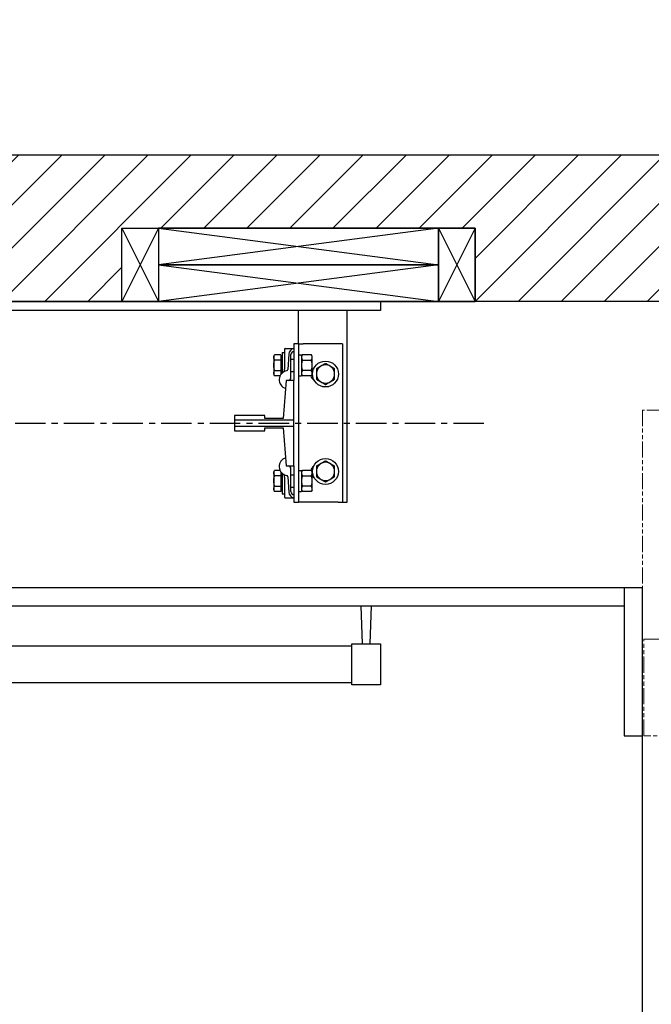
# Model space of a CAD drawing. Units: inches. Extents: x 0 to 255, y 0 to 330.
# Drawn here: x 128 to 154, y 202 to 243 of the extents above; entities that cross this region are included whole.
import ezdxf

# ---------------------------------------------------------------- set-up
doc = ezdxf.new("R2010")
doc.units = ezdxf.units.IN
doc.header["$MEASUREMENT"] = 0
doc.linetypes.add('CENTER', pattern=[2, 1.25, -0.25, 0.25, -0.25])
doc.linetypes.add('DOUBLE_DASH_CHAIN', pattern=[1.2403, 0.6614, -0.0827, 0.1654, -0.0827, 0.1654, -0.0827])
for name, color, linetype in [('CEN', 3, 'CENTER'), ('CHECK', 45, 'Continuous'), ('Extra_Dims', 3, 'Continuous'), ('HR Drive', 7, 'Continuous'), ('WALLS', 6, 'Continuous')]:
    doc.layers.add(name, color=color, linetype=linetype)
doc.layers.add('CMOD doors', color=7, linetype='DOUBLE_DASH_CHAIN', lineweight=5)
doc.styles.add('TextStyle11', font='arial.ttf')
doc.dimstyles.new('Copy of Standard', dxfattribs={"dimtxt": 3, "dimasz": 3, "dimexe": 2.5, "dimexo": 1.5, "dimgap": 1.25, "dimtad": 0, "dimdec": 4, "dimzin": 0, "dimdsep": 46, "dimlunit": 5, "dimtxsty": 'TextStyle11', "dimcen": 1.25, "dimadec": 0, "dimazin": 0, "dimtfac": 1, "dimtdec": 4, "dimtofl": 0, "dimtmove": 0, "dimatfit": 3, "dimtolj": 1, "dimtzin": 0, "dimarcsym": 0})

# ---------------------------------------------------------------- blocks, each defined once
blk = doc.blocks.new('A$C12DC0050')
at = {"lineweight": 13}
for p, q in [((8.533, 52.99), (14.545, 52.99)), ((8.533, 52.99), (14.545, 52.99)), ((14.545, 52.99), (14.545, 2.203)), ((14.545, 52.99), (14.545, 2.203)), ((14.485, 43.578), (12.908, 43.578)), ((14.485, 39.62), (14.485, 43.578)), ((12.908, 39.62), (14.485, 39.62)), ((12.908, 39.62), (14.485, 39.62))]:
    blk.add_line(p, q, dxfattribs=at)
blk = doc.blocks.new('*D13')
at = {"layer": 'Defpoints', "color": 0, "transparency": 16777216}
for p in [(166.252, 255.558), (88.03, 230.996), (166.252, 230.996)]:
    blk.add_point(p, dxfattribs=at)
at = {"layer": 'Extra_Dims', "color": 0, "lineweight": -2, "transparency": 16777216}
for p, q in [((88.03, 232.496), (88.03, 258.058)), ((166.252, 232.496), (166.252, 258.058)), ((90.03, 255.558), (103.355, 255.558)), ((164.252, 255.558), (142.695, 255.558))]:
    blk.add_line(p, q, dxfattribs=at)
at = {"layer": 'Extra_Dims', "color": 0, "transparency": 16777216}
for points in [[(90.03, 255.891), (90.03, 255.224), (88.03, 255.558)], [(164.252, 255.891), (164.252, 255.224), (166.252, 255.558)]]:
    blk.add_solid(points, dxfattribs=at)
at = {"layer": 'Extra_Dims', "color": 0, "transparency": 16777216, "insert": (123.025, 255.558), "char_height": 2.5, "attachment_point": 5, "style": 'TextStyle11'}
blk.add_mtext('\\A1;78{\\H1.000000x;\\S1/4;}" [1987] \\P FINISHED HOISTWAY', dxfattribs=at)
blk = doc.blocks.new('BACK-BLK-L')
for p, q in [((-22.375, 3.62), (-23.875, 0.62)), ((-23.875, 3.62), (-22.375, 0.62)), ((-10.875, 3.62), (-22.375, 2.12)), ((-22.375, 3.62), (-10.875, 2.12)), ((-10.875, 3.62), (-9.375, 0.62)), ((-9.375, 3.62), (-10.875, 0.62)), ((10.875, 3.62), (9.375, 0.62)), ((9.375, 3.62), (10.875, 0.62)), ((22.375, 3.62), (10.875, 2.12)), ((10.875, 3.62), (22.375, 2.12)), ((22.375, 3.62), (23.875, 0.62)), ((23.875, 3.62), (22.375, 0.62)), ((-10.875, 2.12), (-22.375, 0.62)), ((-22.375, 2.12), (-10.875, 0.62)), ((22.375, 2.12), (10.875, 0.62)), ((10.875, 2.12), (22.375, 0.62))]:
    blk.add_line(p, q)
for points in [[(-22.375, 0.62), (-23.875, 0.62), (-23.875, 3.62), (-22.375, 3.62)], [(-23.875, 3.62), (-9.375, 3.62), (-9.375, 0.62), (-23.875, 0.62)], [(-22.375, 2.12), (-10.875, 2.12), (-10.875, 3.62), (-22.375, 3.62)], [(-10.875, 0.62), (-9.375, 0.62), (-9.375, 3.62), (-10.875, 3.62)], [(10.875, 0.62), (9.375, 0.62), (9.375, 3.62), (10.875, 3.62)], [(9.375, 3.62), (23.875, 3.62), (23.875, 0.62), (9.375, 0.62)], [(10.875, 2.12), (22.375, 2.12), (22.375, 3.62), (10.875, 3.62)], [(22.375, 0.62), (23.875, 0.62), (23.875, 3.62), (22.375, 3.62)], [(-22.375, 0.62), (-10.875, 0.62), (-10.875, 2.12), (-22.375, 2.12)], [(10.875, 0.62), (22.375, 0.62), (22.375, 2.12), (10.875, 2.12)]]:
    blk.add_lwpolyline(points, close=True)
blk.add_lwpolyline([(-23.875, 3.62), (-23.875, 0.62), (-9.375, 0.62), (-9.375, 3.62), (-23.875, 3.62)])
blk = doc.blocks.new('HR Cylinder')
at = {"color": 5}
for p, q in [((-20, 0), (20, 0)), ((20, 0), (20, -0.375)), ((20, -0.375), (-20, -0.375)), ((16.625, -1.75), (16.625, -0.375)), ((18.625, -8.25), (18.625, -0.375)), ((16.047, -1.969), (16.047, -2.779)), ((16.078, -1.938), (16.437, -1.938)), ((16.437, -1.75), (16.437, -3.25)), ((16.624, -1.75), (16.437, -1.75)), ((16.624, -1.75), (16.624, -8.25)), ((16.624, -1.75), (16.812, -1.75)), ((18.249, -1.75), (16.812, -1.75)), ((18.437, -1.75), (18.249, -1.75)), ((18.437, -1.75), (18.437, -8.25)), ((15.611, -2.25), (15.645, -2.192)), ((15.611, -2.25), (15.611, -2.625)), ((15.899, -2.192), (15.645, -2.192)), ((15.899, -2.408), (15.645, -2.408)), ((15.899, -2.192), (15.899, -2.408)), ((15.899, -2.287), (15.924, -2.287)), ((15.899, -2.408), (15.899, -2.842)), ((15.924, -2.287), (15.924, -2.625)), ((15.924, -2.875), (15.924, -2.375)), ((15.924, -2.423), (15.952, -2.375)), ((15.924, -2.375), (15.924, -2.375)), ((15.952, -2.094), (15.952, -2.944)), ((15.952, -2.094), (16.047, -2.094)), ((16.227, -2.17), (16.19, -2.792)), ((16.312, -3.129), (16.312, -2.188)), ((16.312, -2.375), (16.437, -2.375)), ((16.624, -2.191), (16.749, -2.191)), ((16.749, -2.191), (16.749, -3.059)), ((16.749, -2.25), (16.783, -2.192)), ((17.154, -2.192), (16.783, -2.192)), ((16.783, -2.408), (17.154, -2.408)), ((17.188, -2.25), (17.154, -2.192)), ((17.188, -2.625), (17.188, -2.25)), ((15.611, -2.625), (15.611, -3)), ((15.924, -2.625), (15.924, -2.963)), ((15.924, -2.827), (15.952, -2.875)), ((17.188, -3), (17.188, -2.625)), ((15.611, -3), (15.645, -3.058)), ((15.645, -2.842), (15.899, -2.842)), ((15.868, -3.058), (15.645, -3.058)), ((15.899, -2.842), (15.899, -3.005)), ((15.899, -2.963), (15.924, -2.963)), ((15.924, -2.875), (15.924, -2.875)), ((16.312, -2.875), (16.437, -2.875)), ((16.624, -3.059), (16.749, -3.059)), ((16.749, -3), (16.783, -3.058)), ((17.154, -2.842), (16.783, -2.842)), ((17.154, -3.058), (16.783, -3.058)), ((17.188, -3), (17.154, -3.058)), ((16.124, -3.25), (15.999, -4.812)), ((16.437, -3.25), (16.124, -3.25)), ((16.437, -4.874), (16.437, -3.25)), ((13.999, -4.688), (13.999, -4.874)), ((15.249, -4.688), (13.999, -4.688)), ((15.249, -4.812), (15.249, -4.688)), ((15.999, -4.812), (15.249, -4.812)), ((16.437, -4.874), (13.999, -4.874)), ((13.999, -4.874), (13.999, -5.126)), ((13.999, -5.126), (16.437, -5.126)), ((13.999, -5.126), (13.999, -5.312)), ((15.249, -5.188), (15.999, -5.188)), ((15.249, -5.312), (15.249, -5.188)), ((15.999, -5.188), (16.124, -6.75)), ((16.437, -5.126), (16.437, -4.874)), ((16.437, -6.75), (16.437, -5.126)), ((13.999, -5.312), (15.249, -5.312)), ((16.124, -6.75), (16.437, -6.75)), ((16.312, -7.812), (16.312, -6.872)), ((16.437, -6.75), (16.437, -8.25)), ((15.611, -7), (15.645, -6.942)), ((15.611, -7), (15.611, -7.375)), ((15.868, -6.942), (15.645, -6.942)), ((15.899, -7.158), (15.645, -7.158)), ((15.899, -6.995), (15.899, -7.158)), ((15.899, -7.037), (15.924, -7.037)), ((15.899, -7.158), (15.899, -7.592)), ((15.924, -7.037), (15.924, -7.375)), ((15.924, -7.625), (15.924, -7.125)), ((15.924, -7.173), (15.952, -7.125)), ((15.924, -7.125), (15.924, -7.125)), ((15.952, -7.056), (15.952, -7.75)), ((16.047, -7.221), (16.047, -8.031)), ((16.19, -7.208), (16.227, -7.83)), ((16.312, -7.125), (16.437, -7.125)), ((16.624, -6.941), (16.749, -6.941)), ((16.749, -6.941), (16.749, -7.809)), ((16.749, -7), (16.783, -6.942)), ((17.154, -6.942), (16.783, -6.942)), ((16.783, -7.158), (17.154, -7.158)), ((17.188, -7), (17.154, -6.942)), ((17.188, -7.375), (17.188, -7)), ((15.611, -7.375), (15.611, -7.75)), ((15.645, -7.592), (15.899, -7.592)), ((15.899, -7.592), (15.899, -7.808)), ((15.924, -7.375), (15.924, -7.713)), ((15.924, -7.577), (15.952, -7.625)), ((15.924, -7.625), (15.924, -7.625)), ((16.312, -7.625), (16.437, -7.625)), ((17.154, -7.592), (16.783, -7.592)), ((17.188, -7.75), (17.188, -7.375)), ((15.611, -7.75), (15.645, -7.808)), ((15.899, -7.808), (15.645, -7.808)), ((15.899, -7.713), (15.924, -7.713)), ((15.952, -7.75), (15.952, -7.906)), ((15.952, -7.906), (16.047, -7.906)), ((16.078, -8.062), (16.437, -8.062)), ((16.624, -7.809), (16.749, -7.809)), ((16.749, -7.75), (16.783, -7.808)), ((17.154, -7.808), (16.783, -7.808)), ((17.188, -7.75), (17.154, -7.808)), ((16.437, -8.25), (16.624, -8.25)), ((16.812, -8.25), (16.624, -8.25)), ((18.249, -8.25), (16.812, -8.25)), ((18.249, -8.25), (18.437, -8.25)), ((18.437, -8.25), (18.625, -8.25))]:
    blk.add_line(p, q, dxfattribs=at)
for points in [[(15.645, -2.408), (15.639, -2.398), (15.634, -2.388), (15.63, -2.379), (15.626, -2.369), (15.622, -2.36), (15.619, -2.351), (15.617, -2.342), (15.615, -2.334), (15.613, -2.325), (15.612, -2.317), (15.612, -2.308), (15.611, -2.3), (15.612, -2.292), (15.612, -2.283), (15.613, -2.275), (15.615, -2.266), (15.617, -2.258), (15.619, -2.249), (15.622, -2.24), (15.626, -2.231), (15.63, -2.222), (15.634, -2.212), (15.639, -2.202), (15.645, -2.192)], [(15.611, -2.625), (15.611, -2.616), (15.611, -2.608), (15.612, -2.599), (15.612, -2.59), (15.613, -2.582), (15.613, -2.573), (15.614, -2.564), (15.615, -2.556), (15.616, -2.547), (15.617, -2.538), (15.618, -2.529), (15.619, -2.521), (15.621, -2.512), (15.622, -2.503), (15.624, -2.494), (15.626, -2.485), (15.628, -2.475), (15.63, -2.466), (15.632, -2.457), (15.634, -2.447), (15.637, -2.438), (15.639, -2.428), (15.642, -2.418), (15.645, -2.408)], [(16.783, -2.192), (16.777, -2.202), (16.772, -2.212), (16.768, -2.222), (16.764, -2.231), (16.76, -2.24), (16.757, -2.249), (16.755, -2.258), (16.753, -2.266), (16.752, -2.275), (16.75, -2.283), (16.75, -2.292), (16.75, -2.3), (16.75, -2.309), (16.75, -2.317), (16.752, -2.325), (16.753, -2.334), (16.755, -2.343), (16.757, -2.351), (16.76, -2.36), (16.764, -2.369), (16.768, -2.379), (16.772, -2.388), (16.777, -2.398), (16.783, -2.408)], [(16.783, -2.408), (16.777, -2.429), (16.772, -2.449), (16.768, -2.468), (16.764, -2.487), (16.76, -2.505), (16.757, -2.523), (16.755, -2.54), (16.753, -2.557), (16.752, -2.575), (16.75, -2.591), (16.75, -2.608), (16.75, -2.625), (16.75, -2.642), (16.75, -2.659), (16.752, -2.675), (16.753, -2.693), (16.755, -2.71), (16.757, -2.727), (16.76, -2.745), (16.764, -2.763), (16.768, -2.782), (16.772, -2.801), (16.777, -2.821), (16.783, -2.842)], [(17.154, -2.408), (17.16, -2.398), (17.165, -2.388), (17.169, -2.379), (17.173, -2.369), (17.177, -2.36), (17.18, -2.351), (17.182, -2.343), (17.184, -2.334), (17.185, -2.325), (17.187, -2.317), (17.187, -2.309), (17.187, -2.3), (17.187, -2.292), (17.187, -2.283), (17.185, -2.275), (17.184, -2.266), (17.182, -2.258), (17.18, -2.249), (17.177, -2.24), (17.173, -2.231), (17.169, -2.222), (17.165, -2.212), (17.16, -2.202), (17.154, -2.192)], [(17.154, -2.842), (17.16, -2.821), (17.165, -2.801), (17.169, -2.782), (17.173, -2.763), (17.177, -2.745), (17.18, -2.727), (17.182, -2.71), (17.184, -2.693), (17.185, -2.675), (17.187, -2.659), (17.187, -2.642), (17.187, -2.625), (17.187, -2.608), (17.187, -2.591), (17.185, -2.575), (17.184, -2.557), (17.182, -2.54), (17.18, -2.523), (17.177, -2.505), (17.173, -2.487), (17.169, -2.468), (17.165, -2.449), (17.16, -2.429), (17.154, -2.408)], [(15.645, -2.842), (15.642, -2.832), (15.639, -2.822), (15.637, -2.812), (15.634, -2.803), (15.632, -2.793), (15.63, -2.784), (15.628, -2.775), (15.626, -2.765), (15.624, -2.756), (15.622, -2.747), (15.621, -2.738), (15.619, -2.729), (15.618, -2.721), (15.617, -2.712), (15.616, -2.703), (15.615, -2.694), (15.614, -2.686), (15.613, -2.677), (15.613, -2.668), (15.612, -2.66), (15.612, -2.651), (15.611, -2.642), (15.611, -2.634), (15.611, -2.625)], [(16.047, -2.842), (16.047, -2.84), (16.047, -2.837), (16.047, -2.835), (16.047, -2.832), (16.047, -2.83), (16.047, -2.827), (16.047, -2.824), (16.047, -2.822), (16.047, -2.819), (16.047, -2.816), (16.047, -2.814), (16.047, -2.811), (16.047, -2.808), (16.047, -2.806), (16.047, -2.803), (16.047, -2.8), (16.047, -2.798), (16.047, -2.795), (16.047, -2.792), (16.047, -2.789), (16.047, -2.787), (16.047, -2.784), (16.047, -2.782), (16.047, -2.779)], [(17.735, -2.551), (17.717, -2.561), (17.7, -2.571), (17.683, -2.581), (17.667, -2.59), (17.651, -2.599), (17.636, -2.608), (17.62, -2.617), (17.605, -2.626), (17.591, -2.634), (17.576, -2.643), (17.562, -2.651), (17.547, -2.659), (17.532, -2.668), (17.518, -2.676), (17.503, -2.685), (17.489, -2.693), (17.474, -2.702), (17.458, -2.71), (17.443, -2.719), (17.427, -2.728), (17.411, -2.738), (17.394, -2.747), (17.377, -2.757), (17.36, -2.768)], [(17.36, -2.768), (17.36, -2.777), (17.36, -2.787), (17.36, -2.797), (17.36, -2.807), (17.36, -2.816), (17.36, -2.825), (17.36, -2.835), (17.36, -2.844), (17.36, -2.853), (17.36, -2.862), (17.36, -2.871), (17.36, -2.88), (17.36, -2.889), (17.36, -2.897), (17.36, -2.906), (17.36, -2.915), (17.36, -2.924), (17.36, -2.932), (17.36, -2.941), (17.36, -2.95), (17.36, -2.958), (17.36, -2.967), (17.36, -2.976), (17.36, -2.984)], [(18.109, -2.768), (18.092, -2.757), (18.075, -2.747), (18.058, -2.738), (18.042, -2.728), (18.026, -2.719), (18.011, -2.71), (17.995, -2.702), (17.98, -2.693), (17.966, -2.685), (17.951, -2.676), (17.937, -2.668), (17.922, -2.659), (17.907, -2.651), (17.893, -2.643), (17.878, -2.634), (17.864, -2.626), (17.849, -2.617), (17.833, -2.608), (17.818, -2.599), (17.802, -2.59), (17.786, -2.581), (17.769, -2.571), (17.752, -2.561), (17.735, -2.551)], [(18.109, -2.984), (18.109, -2.976), (18.109, -2.967), (18.109, -2.958), (18.109, -2.95), (18.109, -2.941), (18.109, -2.932), (18.109, -2.924), (18.109, -2.915), (18.109, -2.906), (18.109, -2.897), (18.109, -2.889), (18.109, -2.88), (18.109, -2.871), (18.109, -2.862), (18.109, -2.853), (18.109, -2.844), (18.109, -2.835), (18.109, -2.825), (18.109, -2.816), (18.109, -2.807), (18.109, -2.797), (18.109, -2.787), (18.109, -2.777), (18.109, -2.768)], [(15.645, -3.058), (15.639, -3.048), (15.634, -3.038), (15.63, -3.028), (15.626, -3.019), (15.622, -3.01), (15.619, -3.001), (15.617, -2.992), (15.615, -2.984), (15.613, -2.975), (15.612, -2.967), (15.612, -2.958), (15.611, -2.95), (15.612, -2.942), (15.612, -2.933), (15.613, -2.925), (15.615, -2.916), (15.617, -2.908), (15.619, -2.899), (15.622, -2.89), (15.626, -2.881), (15.63, -2.871), (15.634, -2.862), (15.639, -2.852), (15.645, -2.842)], [(16.016, -2.896), (16.018, -2.895), (16.02, -2.893), (16.022, -2.892), (16.024, -2.89), (16.026, -2.889), (16.028, -2.887), (16.03, -2.885), (16.032, -2.883), (16.033, -2.881), (16.035, -2.879), (16.036, -2.877), (16.038, -2.875), (16.039, -2.873), (16.04, -2.87), (16.041, -2.868), (16.043, -2.866), (16.044, -2.863), (16.044, -2.86), (16.045, -2.857), (16.046, -2.855), (16.046, -2.852), (16.047, -2.849), (16.047, -2.845), (16.047, -2.842)], [(16.783, -2.842), (16.777, -2.852), (16.772, -2.862), (16.768, -2.871), (16.764, -2.881), (16.76, -2.89), (16.757, -2.899), (16.755, -2.907), (16.753, -2.916), (16.752, -2.925), (16.75, -2.933), (16.75, -2.941), (16.75, -2.95), (16.75, -2.958), (16.75, -2.967), (16.752, -2.975), (16.753, -2.984), (16.755, -2.992), (16.757, -3.001), (16.76, -3.01), (16.764, -3.019), (16.768, -3.028), (16.772, -3.038), (16.777, -3.048), (16.783, -3.058)], [(17.154, -3.058), (17.16, -3.048), (17.165, -3.038), (17.169, -3.028), (17.173, -3.019), (17.177, -3.01), (17.18, -3.001), (17.182, -2.992), (17.184, -2.984), (17.185, -2.975), (17.187, -2.967), (17.187, -2.958), (17.187, -2.95), (17.187, -2.941), (17.187, -2.933), (17.185, -2.925), (17.184, -2.916), (17.182, -2.907), (17.18, -2.899), (17.177, -2.89), (17.173, -2.881), (17.169, -2.871), (17.165, -2.862), (17.16, -2.852), (17.154, -2.842)], [(17.36, -2.984), (17.36, -2.993), (17.36, -3.002), (17.36, -3.01), (17.36, -3.019), (17.36, -3.028), (17.36, -3.036), (17.36, -3.045), (17.36, -3.054), (17.36, -3.062), (17.36, -3.071), (17.36, -3.08), (17.36, -3.089), (17.36, -3.098), (17.36, -3.106), (17.36, -3.116), (17.36, -3.125), (17.36, -3.134), (17.36, -3.143), (17.36, -3.152), (17.36, -3.162), (17.36, -3.171), (17.36, -3.181), (17.36, -3.191), (17.36, -3.201)], [(17.36, -3.201), (17.377, -3.211), (17.394, -3.221), (17.411, -3.231), (17.427, -3.24), (17.443, -3.249), (17.458, -3.258), (17.474, -3.267), (17.489, -3.275), (17.503, -3.284), (17.518, -3.292), (17.532, -3.301), (17.547, -3.309), (17.562, -3.318), (17.576, -3.326), (17.591, -3.334), (17.605, -3.343), (17.62, -3.352), (17.636, -3.36), (17.651, -3.369), (17.667, -3.378), (17.683, -3.388), (17.7, -3.397), (17.717, -3.407), (17.735, -3.417)], [(17.735, -3.417), (17.752, -3.407), (17.769, -3.397), (17.786, -3.388), (17.802, -3.378), (17.818, -3.369), (17.833, -3.36), (17.849, -3.352), (17.864, -3.343), (17.878, -3.334), (17.893, -3.326), (17.907, -3.318), (17.922, -3.309), (17.937, -3.301), (17.951, -3.292), (17.966, -3.284), (17.98, -3.275), (17.995, -3.267), (18.011, -3.258), (18.026, -3.249), (18.042, -3.24), (18.058, -3.231), (18.075, -3.221), (18.092, -3.211), (18.109, -3.201)], [(18.109, -3.201), (18.109, -3.191), (18.109, -3.181), (18.109, -3.171), (18.109, -3.162), (18.109, -3.152), (18.109, -3.143), (18.109, -3.134), (18.109, -3.125), (18.109, -3.116), (18.109, -3.106), (18.109, -3.098), (18.109, -3.089), (18.109, -3.08), (18.109, -3.071), (18.109, -3.062), (18.109, -3.054), (18.109, -3.045), (18.109, -3.036), (18.109, -3.028), (18.109, -3.019), (18.109, -3.01), (18.109, -3.002), (18.109, -2.993), (18.109, -2.984)], [(17.735, -6.551), (17.717, -6.561), (17.7, -6.571), (17.683, -6.581), (17.667, -6.59), (17.651, -6.599), (17.636, -6.608), (17.62, -6.617), (17.605, -6.626), (17.591, -6.634), (17.576, -6.643), (17.562, -6.651), (17.547, -6.659), (17.532, -6.668), (17.518, -6.676), (17.503, -6.685), (17.489, -6.693), (17.474, -6.702), (17.458, -6.71), (17.443, -6.719), (17.427, -6.728), (17.411, -6.738), (17.394, -6.747), (17.377, -6.757), (17.36, -6.768)], [(17.36, -6.768), (17.36, -6.777), (17.36, -6.787), (17.36, -6.797), (17.36, -6.807), (17.36, -6.816), (17.36, -6.825), (17.36, -6.835), (17.36, -6.844), (17.36, -6.853), (17.36, -6.862), (17.36, -6.871), (17.36, -6.88), (17.36, -6.889), (17.36, -6.897), (17.36, -6.906), (17.36, -6.915), (17.36, -6.924), (17.36, -6.932), (17.36, -6.941), (17.36, -6.95), (17.36, -6.958), (17.36, -6.967), (17.36, -6.976), (17.36, -6.984)], [(18.109, -6.768), (18.092, -6.757), (18.075, -6.747), (18.058, -6.738), (18.042, -6.728), (18.026, -6.719), (18.011, -6.71), (17.995, -6.702), (17.98, -6.693), (17.966, -6.685), (17.951, -6.676), (17.937, -6.668), (17.922, -6.659), (17.907, -6.651), (17.893, -6.643), (17.878, -6.634), (17.864, -6.626), (17.849, -6.617), (17.833, -6.608), (17.818, -6.599), (17.802, -6.59), (17.786, -6.581), (17.769, -6.571), (17.752, -6.561), (17.735, -6.551)], [(18.109, -6.984), (18.109, -6.976), (18.109, -6.967), (18.109, -6.958), (18.109, -6.95), (18.109, -6.941), (18.109, -6.932), (18.109, -6.924), (18.109, -6.915), (18.109, -6.906), (18.109, -6.897), (18.109, -6.889), (18.109, -6.88), (18.109, -6.871), (18.109, -6.862), (18.109, -6.853), (18.109, -6.844), (18.109, -6.835), (18.109, -6.825), (18.109, -6.816), (18.109, -6.807), (18.109, -6.797), (18.109, -6.787), (18.109, -6.777), (18.109, -6.768)], [(15.645, -7.158), (15.639, -7.148), (15.634, -7.138), (15.63, -7.129), (15.626, -7.119), (15.622, -7.11), (15.619, -7.101), (15.617, -7.092), (15.615, -7.084), (15.613, -7.075), (15.612, -7.067), (15.612, -7.058), (15.611, -7.05), (15.612, -7.042), (15.612, -7.033), (15.613, -7.025), (15.615, -7.016), (15.617, -7.008), (15.619, -6.999), (15.622, -6.99), (15.626, -6.981), (15.63, -6.972), (15.634, -6.962), (15.639, -6.952), (15.645, -6.942)], [(15.611, -7.375), (15.611, -7.366), (15.611, -7.358), (15.612, -7.349), (15.612, -7.34), (15.613, -7.332), (15.613, -7.323), (15.614, -7.314), (15.615, -7.306), (15.616, -7.297), (15.617, -7.288), (15.618, -7.279), (15.619, -7.271), (15.621, -7.262), (15.622, -7.253), (15.624, -7.244), (15.626, -7.235), (15.628, -7.225), (15.63, -7.216), (15.632, -7.207), (15.634, -7.197), (15.637, -7.188), (15.639, -7.178), (15.642, -7.168), (15.645, -7.158)], [(16.047, -7.158), (16.047, -7.155), (16.047, -7.151), (16.046, -7.148), (16.046, -7.145), (16.045, -7.143), (16.044, -7.14), (16.044, -7.137), (16.043, -7.134), (16.041, -7.132), (16.04, -7.13), (16.039, -7.127), (16.038, -7.125), (16.036, -7.123), (16.035, -7.121), (16.033, -7.119), (16.032, -7.117), (16.03, -7.115), (16.028, -7.113), (16.026, -7.111), (16.024, -7.11), (16.022, -7.108), (16.02, -7.107), (16.018, -7.105), (16.016, -7.104)], [(16.047, -7.221), (16.047, -7.218), (16.047, -7.216), (16.047, -7.213), (16.047, -7.211), (16.047, -7.208), (16.047, -7.205), (16.047, -7.202), (16.047, -7.2), (16.047, -7.197), (16.047, -7.194), (16.047, -7.192), (16.047, -7.189), (16.047, -7.186), (16.047, -7.184), (16.047, -7.181), (16.047, -7.178), (16.047, -7.176), (16.047, -7.173), (16.047, -7.17), (16.047, -7.168), (16.047, -7.165), (16.047, -7.163), (16.047, -7.16), (16.047, -7.158)], [(16.783, -6.942), (16.777, -6.952), (16.772, -6.962), (16.768, -6.972), (16.764, -6.981), (16.76, -6.99), (16.757, -6.999), (16.755, -7.008), (16.753, -7.016), (16.752, -7.025), (16.75, -7.033), (16.75, -7.042), (16.75, -7.05), (16.75, -7.059), (16.75, -7.067), (16.752, -7.075), (16.753, -7.084), (16.755, -7.093), (16.757, -7.101), (16.76, -7.11), (16.764, -7.119), (16.768, -7.129), (16.772, -7.138), (16.777, -7.148), (16.783, -7.158)], [(16.783, -7.158), (16.777, -7.179), (16.772, -7.199), (16.768, -7.218), (16.764, -7.237), (16.76, -7.255), (16.757, -7.273), (16.755, -7.29), (16.753, -7.307), (16.752, -7.325), (16.75, -7.341), (16.75, -7.358), (16.75, -7.375), (16.75, -7.392), (16.75, -7.409), (16.752, -7.425), (16.753, -7.443), (16.755, -7.46), (16.757, -7.477), (16.76, -7.495), (16.764, -7.513), (16.768, -7.532), (16.772, -7.551), (16.777, -7.571), (16.783, -7.592)], [(17.154, -7.158), (17.16, -7.148), (17.165, -7.138), (17.169, -7.129), (17.173, -7.119), (17.177, -7.11), (17.18, -7.101), (17.182, -7.093), (17.184, -7.084), (17.185, -7.075), (17.187, -7.067), (17.187, -7.059), (17.187, -7.05), (17.187, -7.042), (17.187, -7.033), (17.185, -7.025), (17.184, -7.016), (17.182, -7.008), (17.18, -6.999), (17.177, -6.99), (17.173, -6.981), (17.169, -6.972), (17.165, -6.962), (17.16, -6.952), (17.154, -6.942)], [(17.154, -7.592), (17.16, -7.571), (17.165, -7.551), (17.169, -7.532), (17.173, -7.513), (17.177, -7.495), (17.18, -7.477), (17.182, -7.46), (17.184, -7.443), (17.185, -7.425), (17.187, -7.409), (17.187, -7.392), (17.187, -7.375), (17.187, -7.358), (17.187, -7.341), (17.185, -7.325), (17.184, -7.307), (17.182, -7.29), (17.18, -7.273), (17.177, -7.255), (17.173, -7.237), (17.169, -7.218), (17.165, -7.199), (17.16, -7.179), (17.154, -7.158)], [(17.36, -6.984), (17.36, -6.993), (17.36, -7.002), (17.36, -7.01), (17.36, -7.019), (17.36, -7.028), (17.36, -7.036), (17.36, -7.045), (17.36, -7.054), (17.36, -7.062), (17.36, -7.071), (17.36, -7.08), (17.36, -7.089), (17.36, -7.098), (17.36, -7.106), (17.36, -7.116), (17.36, -7.125), (17.36, -7.134), (17.36, -7.143), (17.36, -7.152), (17.36, -7.162), (17.36, -7.171), (17.36, -7.181), (17.36, -7.191), (17.36, -7.201)], [(17.36, -7.201), (17.377, -7.211), (17.394, -7.221), (17.411, -7.231), (17.427, -7.24), (17.443, -7.249), (17.458, -7.258), (17.474, -7.267), (17.489, -7.275), (17.503, -7.284), (17.518, -7.292), (17.532, -7.301), (17.547, -7.309), (17.562, -7.318), (17.576, -7.326), (17.591, -7.334), (17.605, -7.343), (17.62, -7.352), (17.636, -7.36), (17.651, -7.369), (17.667, -7.378), (17.683, -7.388), (17.7, -7.397), (17.717, -7.407), (17.735, -7.417)], [(17.735, -7.417), (17.752, -7.407), (17.769, -7.397), (17.786, -7.388), (17.802, -7.378), (17.818, -7.369), (17.833, -7.36), (17.849, -7.352), (17.864, -7.343), (17.878, -7.334), (17.893, -7.326), (17.907, -7.318), (17.922, -7.309), (17.937, -7.301), (17.951, -7.292), (17.966, -7.284), (17.98, -7.275), (17.995, -7.267), (18.011, -7.258), (18.026, -7.249), (18.042, -7.24), (18.058, -7.231), (18.075, -7.221), (18.092, -7.211), (18.109, -7.201)], [(18.109, -7.201), (18.109, -7.191), (18.109, -7.181), (18.109, -7.171), (18.109, -7.162), (18.109, -7.152), (18.109, -7.143), (18.109, -7.134), (18.109, -7.125), (18.109, -7.116), (18.109, -7.106), (18.109, -7.098), (18.109, -7.089), (18.109, -7.08), (18.109, -7.071), (18.109, -7.062), (18.109, -7.054), (18.109, -7.045), (18.109, -7.036), (18.109, -7.028), (18.109, -7.019), (18.109, -7.01), (18.109, -7.002), (18.109, -6.993), (18.109, -6.984)], [(15.645, -7.592), (15.642, -7.582), (15.639, -7.572), (15.637, -7.562), (15.634, -7.553), (15.632, -7.543), (15.63, -7.534), (15.628, -7.525), (15.626, -7.515), (15.624, -7.506), (15.622, -7.497), (15.621, -7.488), (15.619, -7.479), (15.618, -7.471), (15.617, -7.462), (15.616, -7.453), (15.615, -7.444), (15.614, -7.436), (15.613, -7.427), (15.613, -7.418), (15.612, -7.41), (15.612, -7.401), (15.611, -7.392), (15.611, -7.384), (15.611, -7.375)], [(15.645, -7.808), (15.639, -7.798), (15.634, -7.788), (15.63, -7.778), (15.626, -7.769), (15.622, -7.76), (15.619, -7.751), (15.617, -7.742), (15.615, -7.734), (15.613, -7.725), (15.612, -7.717), (15.612, -7.708), (15.611, -7.7), (15.612, -7.692), (15.612, -7.683), (15.613, -7.675), (15.615, -7.666), (15.617, -7.658), (15.619, -7.649), (15.622, -7.64), (15.626, -7.631), (15.63, -7.621), (15.634, -7.612), (15.639, -7.602), (15.645, -7.592)], [(16.783, -7.592), (16.777, -7.602), (16.772, -7.612), (16.768, -7.621), (16.764, -7.631), (16.76, -7.64), (16.757, -7.649), (16.755, -7.657), (16.753, -7.666), (16.752, -7.675), (16.75, -7.683), (16.75, -7.691), (16.75, -7.7), (16.75, -7.708), (16.75, -7.717), (16.752, -7.725), (16.753, -7.734), (16.755, -7.742), (16.757, -7.751), (16.76, -7.76), (16.764, -7.769), (16.768, -7.778), (16.772, -7.788), (16.777, -7.798), (16.783, -7.808)], [(17.154, -7.808), (17.16, -7.798), (17.165, -7.788), (17.169, -7.778), (17.173, -7.769), (17.177, -7.76), (17.18, -7.751), (17.182, -7.742), (17.184, -7.734), (17.185, -7.725), (17.187, -7.717), (17.187, -7.708), (17.187, -7.7), (17.187, -7.691), (17.187, -7.683), (17.185, -7.675), (17.184, -7.666), (17.182, -7.657), (17.18, -7.649), (17.177, -7.64), (17.173, -7.631), (17.169, -7.621), (17.165, -7.612), (17.16, -7.602), (17.154, -7.592)]]:
    blk.add_lwpolyline(points, dxfattribs=at)
for centre in [(17.735, -2.984), (17.735, -6.984)]:
    blk.add_circle(centre, 0.531, dxfattribs=at)
for centre, radius, start, end in [((16.078, -1.969), 0.0312, 90, 180), ((16.476, -2.184), 0.25, 99.0705, 176.6212), ((16.437, -2.188), 0.125, 90, 180), ((16.128, -2.789), 0.0625, 280.445, 356.6212), ((17.406, -3), 0.281, 123.4486, 140.8958), ((17.735, -2.984), 0.375, 0, 180), ((16.207, -3.219), 0.375, 100.445, 253.1446), ((16.187, -3.129), 0.125, 283.5905, 0), ((17.406, -3), 0.281, 191.9271, 242.0371), ((17.735, -2.984), 0.375, 180, 0), ((16.207, -6.781), 0.375, 106.8554, 259.555), ((16.187, -6.872), 0.125, 0, 76.4095), ((17.406, -7), 0.281, 123.4486, 168.0729), ((17.735, -6.984), 0.375, 0, 180), ((16.128, -7.211), 0.0625, 3.3788, 79.555), ((17.406, -7), 0.281, 219.1042, 242.0371), ((17.735, -6.984), 0.375, 180, 0), ((16.078, -8.031), 0.0312, 180, 270), ((16.476, -7.816), 0.25, 183.3788, 260.9295), ((16.437, -7.812), 0.125, 180, 270)]:
    blk.add_arc(centre, radius, start, end, dxfattribs=at)
at = {"layer": 'CEN', "color": 5, "linetype": 'CENTER'}
blk.add_line((-23.014, -5), (24.41, -5), dxfattribs=at)
blk.add_blockref('BACK-BLK-L', (0, -0.62))
blk = doc.blocks.new('CAR_HANDRAIL_40_PL')
for p, q in [((-19.567, -1.554), (-19.626, 0)), ((-19.252, -1.554), (-19.193, 0)), ((19.252, -1.554), (19.193, 0)), ((19.567, -1.554), (19.626, 0))]:
    blk.add_line(p, q)
for points in [[(-20, -3.246), (-18.819, -3.246), (-18.819, -1.554), (-20, -1.554)], [(20, -3.246), (18.819, -3.246), (18.819, -1.554), (20, -1.554)], [(-18.819, -3.15), (18.819, -3.15), (18.819, -1.65), (-18.819, -1.65)]]:
    blk.add_lwpolyline(points, close=True)
at = {"layer": 'CHECK'}
blk.add_circle((0, 0), 0.0656, dxfattribs=at)

msp = doc.modelspace()

# ---------------------------------------------------------------- hatches: boundary and pattern name
at = {"layer": 'WALLS'}
h = msp.add_hatch(dxfattribs=at)
h.set_pattern_fill('ANSI31', color=256, scale=10)
h.set_pattern_definition([(45, (-1831.6324, -5045.9072), (-0.88388348, 0.88388348), [])])
h.paths.add_polyline_path([(88.0299, 230.9957), (98.8624, 230.9957), (98.8624, 233.9957), (100.3624, 233.9957), (111.8624, 233.9957), (113.3624, 233.9957), (113.3624, 230.9957), (122.7374, 230.9957), (122.7374, 236.9957), (81.9674, 236.9957), (81.9674, 156.5479), (88.0299, 156.5479)])
h.paths.add_polyline_path([(172.6852, 236.9957), (122.7374, 236.9957), (122.7374, 230.9957), (132.1124, 230.9957), (132.1124, 233.9957), (133.6124, 233.9957), (145.1124, 233.9957), (146.6124, 233.9957), (146.6124, 230.9957), (166.2516, 230.9957), (166.2516, 219.1), (172.6852, 219.1)])
h.paths.add_polyline_path([(172.6852, 171.6049), (166.2516, 171.6049), (166.2516, 162.9814), (135.4874, 162.9814), (135.4874, 156.5479), (172.6852, 156.5479)])

# ---------------------------------------------------------------- linework, layer by layer
for p, q in [((91.9874, 219.2457), (153.4874, 219.2457)), ((152.7374, 219.2457), (152.7374, 213.163)), ((153.4874, 175.7457), (153.4874, 219.2457)), ((91.9874, 218.4957), (152.7374, 218.4957)), ((152.7374, 213.163), (153.4874, 213.163))]:
    msp.add_line(p, q)
for p, q in [((172.6852, 236.9957), (81.9674, 236.9957)), ((166.2516, 230.9957), (88.0299, 230.9957))]:
    msp.add_line(p, q, dxfattribs=at)

# ---------------------------------------------------------------- block references
msp.add_blockref('CAR_HANDRAIL_40_PL', (122.7374, 218.4957))
at = {"layer": 'CMOD doors', "xscale": -1}
msp.add_blockref('A$C12DC0050', (168.0326, 173.5429), dxfattribs=at)
at = {"layer": 'HR Drive'}
msp.add_blockref('HR Cylinder', (122.7374, 230.9957), dxfattribs=at)

# ---------------------------------------------------------------- dimensions: what is measured, and where the dimension line sits
at = {"layer": 'Extra_Dims'}
dim = msp.add_linear_dim(base=(166.2516, 255.5576), p1=(88.0299, 230.9957), p2=(166.2516, 230.9957), angle=180, text='<> \\P FINISHED HOISTWAY', dimstyle='Copy of Standard', override={"dimtxt": 2.5, "dimasz": 2, "dimdec": 3, "dimpost": '"'}, dxfattribs=at)
dim.commit()
dim.dimension.update_dxf_attribs({"geometry": '*D13', "text_midpoint": (123.0246, 255.5576), "dimtype": 160})

doc.saveas('drawing.dxf')
